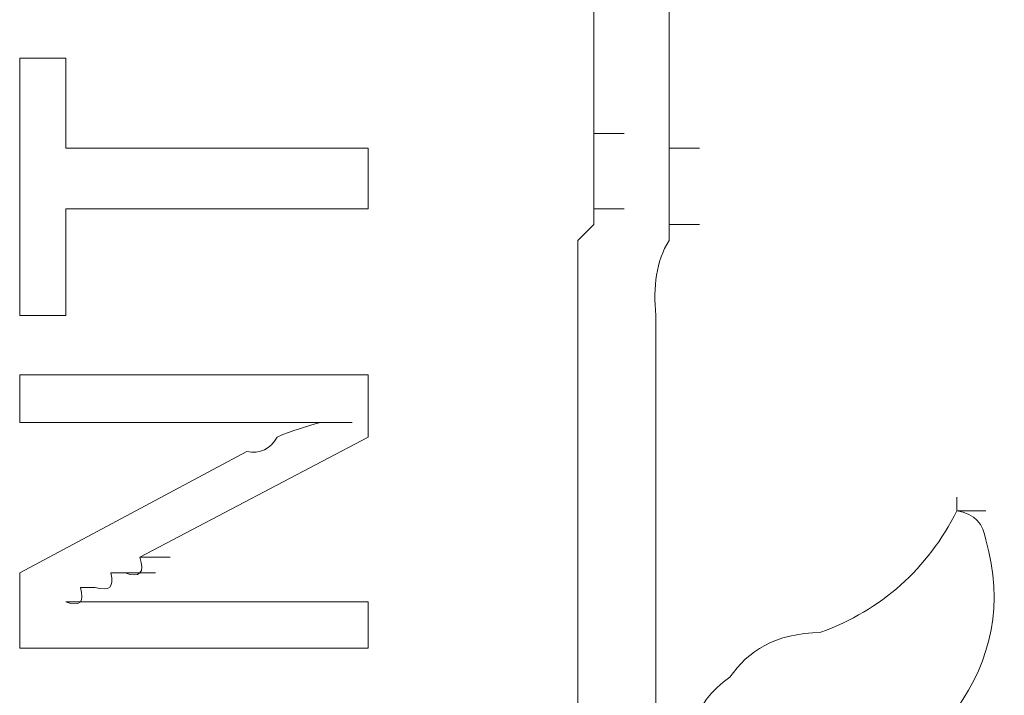
# Model space of a CAD drawing. Units: inches. Extents: x -831 to 1396, y -524 to 1067.
# Drawn here: x -672 to -665, y 230 to 234 of the extents above; entities that cross this region are included whole.
import ezdxf

# ---------------------------------------------------------------- set-up
doc = ezdxf.new("R2010")
doc.units = ezdxf.units.IN
doc.header["$MEASUREMENT"] = 0
doc.layers.add('图层 1', color=7, linetype='Continuous')

msp = doc.modelspace()

# ---------------------------------------------------------------- linework, layer by layer
at = {"layer": '图层 1', "lineweight": 0}
for points in [[(-671.9622, 232.0608), (-671.9622, 233.7555)], [(-671.9622, 233.7555), (-671.6581, 233.7555)], [(-671.6581, 233.7555), (-671.6581, 233.1645)], [(-668.1818, 233.3557), (-668.1818, 233.2601)], [(-667.6864, 233.3557), (-667.6864, 233.2601)], [(-668.1818, 233.2601), (-667.9819, 233.2601)], [(-668.1818, 233.2601), (-668.1818, 233.1645)], [(-667.6864, 233.2601), (-667.6864, 233.1645)], [(-671.6581, 233.1645), (-669.6679, 233.1645)], [(-669.6679, 233.1645), (-669.6679, 232.7647)], [(-668.1818, 233.1645), (-668.1818, 233.0515)], [(-667.6864, 233.1645), (-667.4865, 233.1645)], [(-667.6864, 233.1645), (-667.6864, 233.0515)], [(-668.1818, 233.0515), (-668.1818, 232.9559)], [(-667.6864, 233.0515), (-667.6864, 232.9559)], [(-668.1818, 232.9559), (-668.1818, 232.8516)], [(-667.6864, 232.9559), (-667.6864, 232.8516)], [(-668.1818, 232.8516), (-668.1818, 232.7647)], [(-667.6864, 232.8516), (-667.6864, 232.7647)], [(-669.6679, 232.7647), (-671.6581, 232.7647)], [(-671.6581, 232.7647), (-671.6581, 232.0608)], [(-668.1818, 232.7647), (-667.9819, 232.7647)], [(-668.1818, 232.7647), (-668.1818, 232.6604)], [(-667.6864, 232.7647), (-667.6864, 232.6604)], [(-668.1818, 232.6604), (-668.2861, 232.5561)], [(-667.6864, 232.6604), (-667.4865, 232.6604)], [(-667.6864, 232.6604), (-667.6864, 232.5561)], [(-671.6581, 232.0608), (-671.9622, 232.0608)], [(-671.9622, 231.6697), (-671.9622, 231.3568)], [(-669.6679, 231.6697), (-671.9622, 231.6697)], [(-669.6679, 231.6697), (-669.6679, 231.2612)], [(-670.7716, 231.3568), (-671.9622, 231.3568)], [(-670.2675, 231.3568), (-670.1719, 231.3568)], [(-669.9807, 231.3568), (-669.7722, 231.3568)], [(-669.6679, 231.2612), (-671.1714, 230.4704)], [(-670.4674, 231.1656), (-671.9622, 230.3661)], [(-668.2861, 230.7745), (-668.2861, 229.8707)], [(-667.7733, 230.7745), (-667.7733, 229.8707)], [(-665.7918, 230.7745), (-665.6006, 230.7745)], [(-671.1714, 230.4704), (-670.9715, 230.4704)], [(-671.9622, 230.3661), (-671.9622, 229.8707)], [(-671.3626, 230.3661), (-671.267, 230.3661)], [(-671.3626, 230.3661), (-671.1714, 230.3661)], [(-671.267, 230.3661), (-671.0671, 230.3661)], [(-671.5625, 230.2705), (-671.4669, 230.2705)], [(-671.5625, 230.1749), (-671.6581, 230.1749)], [(-671.6581, 230.1749), (-671.4669, 230.1749)], [(-671.4669, 230.1749), (-671.5625, 230.1749)], [(-671.5625, 230.1749), (-671.3626, 230.1749)], [(-671.3626, 230.1749), (-671.4669, 230.1749)], [(-671.267, 230.1749), (-671.3626, 230.1749)], [(-671.3626, 230.1749), (-671.1714, 230.1749)], [(-671.0671, 230.1749), (-671.1714, 230.1749)], [(-671.1714, 230.1749), (-670.9715, 230.1749)], [(-671.0671, 230.1749), (-670.8672, 230.1749)], [(-669.6679, 230.1749), (-671.0671, 230.1749)], [(-669.6679, 230.1749), (-669.6679, 229.8707)], [(-669.6679, 229.8707), (-671.9622, 229.8707)], [(-668.2861, 229.8707), (-668.2861, 228.9756)], [(-667.7733, 229.8707), (-667.7733, 228.9756)]]:
    msp.add_lwpolyline(points, dxfattribs=at)
for points in [[(-668.1818, 234.3551), (-668.1818, 234.0162), (-668.1818, 233.6772), (-668.1818, 233.3557)], [(-667.6864, 234.3551), (-667.6864, 234.0162), (-667.6864, 233.6772), (-667.6864, 233.3557)], [(-668.2861, 232.5561), (-668.2861, 232.391), (-668.2861, 232.2259), (-668.2861, 232.0608)], [(-667.6864, 232.5561), (-667.7733, 232.4171), (-667.7907, 232.252), (-667.7733, 232.0608)], [(-668.2861, 232.0608), (-668.2861, 231.9391), (-668.2861, 231.8087), (-668.2861, 231.6697)], [(-667.7733, 232.0608), (-667.7733, 231.9391), (-667.7733, 231.8087), (-667.7733, 231.6697)], [(-668.2861, 231.6697), (-668.2861, 231.4959), (-668.2861, 231.3307), (-668.2861, 231.1656)], [(-667.7733, 231.6697), (-667.7733, 231.4959), (-667.7733, 231.3307), (-667.7733, 231.1656)], [(-670.7716, 231.3568), (-670.676, 231.3568), (-670.5717, 231.3568), (-670.4674, 231.3568)], [(-670.4674, 231.3568), (-670.4066, 231.3568), (-670.3371, 231.3568), (-670.2675, 231.3568)], [(-669.9807, 231.3568), (-670.0763, 231.3307), (-670.1632, 231.3047), (-670.2675, 231.2612)], [(-670.1719, 231.3568), (-670.1111, 231.3568), (-670.0329, 231.3568), (-669.9807, 231.3568)], [(-670.2675, 231.2612), (-670.311, 231.183), (-670.3805, 231.1482), (-670.4674, 231.1656)], [(-668.2861, 231.1656), (-668.2861, 231.0353), (-668.2861, 230.8962), (-668.2861, 230.7745)], [(-667.7733, 231.1656), (-667.7733, 231.0353), (-667.7733, 230.8962), (-667.7733, 230.7745)], [(-666.687, 229.975), (-666.2872, 230.1227), (-665.983, 230.3921), (-665.7918, 230.7745)], [(-665.6006, 230.5833), (-665.618, 230.6876), (-665.6701, 230.7572), (-665.7918, 230.7745)], [(-665.7918, 229.4709), (-665.5659, 229.7925), (-665.4789, 230.1662), (-665.6006, 230.5833)], [(-671.267, 230.3661), (-671.1714, 230.3313), (-671.1366, 230.3661), (-671.1714, 230.4704)], [(-671.4669, 230.2705), (-671.3713, 230.2444), (-671.3365, 230.2705), (-671.3626, 230.3661)], [(-671.6581, 230.1749), (-671.5625, 230.1401), (-671.5364, 230.1749), (-671.5625, 230.2705)], [(-666.687, 229.975), (-666.9911, 229.9663), (-667.1649, 229.8533), (-667.2866, 229.6795)], [(-667.2866, 229.6795), (-667.53, 229.5144), (-667.6169, 229.2276), (-667.4865, 228.9756)]]:
    msp.add_open_spline(points, degree=3, dxfattribs=at)
msp.add_open_spline([(-665.7918, 230.7745), (-665.7918, 230.8962), (-665.7918, 230.8962), (-665.7918, 230.7745), (-665.7918, 230.7745), (-665.7918, 230.7745), (-665.7918, 230.7745)], degree=3, knots=[0, 0, 0, 0, 1, 1, 1, 2, 2, 2, 2], dxfattribs=at)

doc.saveas('drawing.dxf')
